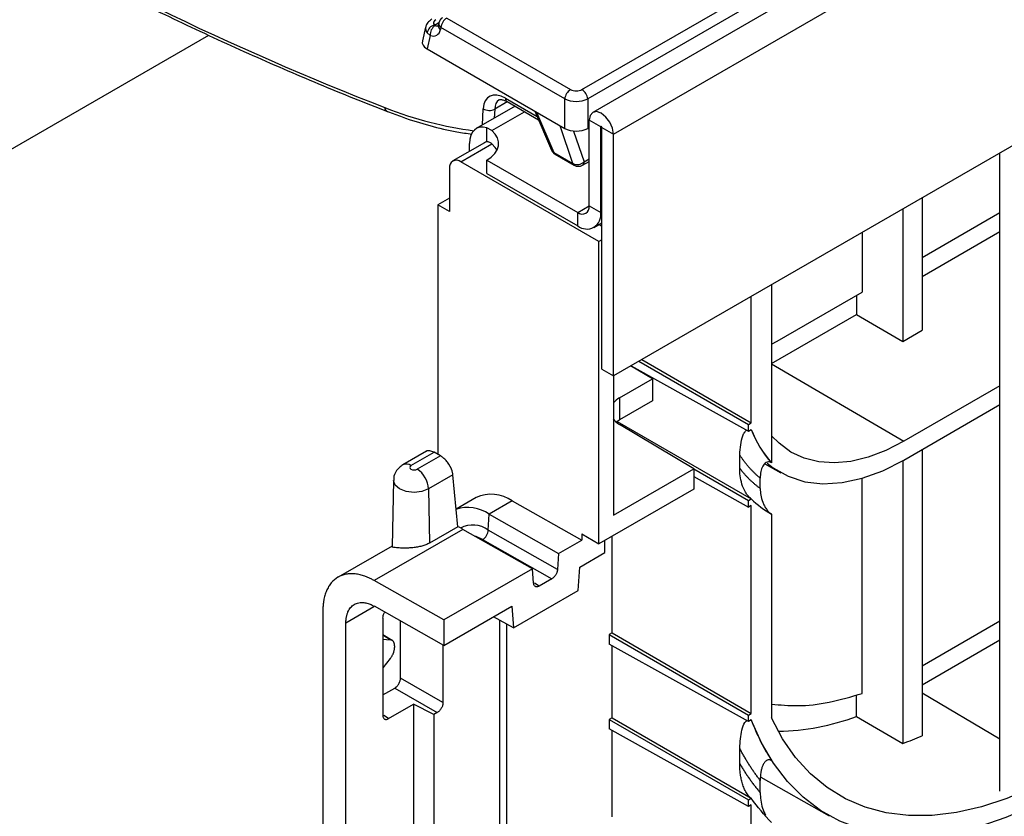
# Model space of a CAD drawing. Units: millimetres. Extents: x -201 to 664, y -32 to 370.
# Drawn here: x 256 to 280, y 92 to 111 of the extents above; entities that cross this region are included whole.
import ezdxf

# ---------------------------------------------------------------- set-up
doc = ezdxf.new("R2010")
doc.units = ezdxf.units.MM

msp = doc.modelspace()

# ---------------------------------------------------------------- linework, layer by layer
at = {"color": 7, "linetype": 'Continuous', "lineweight": 25}
for p, q in [((411.265104, 190.653637), (269.985169, 109.094467)), ((270.492137, 108.559281), (411.772072, 190.118451)), ((411.772072, 184.174034), (270.492137, 102.614864)), ((269.720151, 109.657306), (278.868291, 114.938415)), ((279.009174, 114.708009), (269.861034, 109.426901)), ((266.394879, 111.414284), (269.438385, 109.657306)), ((265.87699, 111.193371), (265.795288, 110.85163)), ((266.200361, 111.297481), (266.187404, 111.243284)), ((266.253996, 111.183879), (266.241039, 111.129682)), ((269.297502, 109.426901), (266.253996, 111.183879)), ((265.989117, 110.986485), (265.910222, 110.656484)), ((265.989117, 110.986485), (265.912965, 111.051987)), ((265.910222, 110.656484), (269.297502, 108.701049)), ((268.075097, 109.246487), (267.122321, 108.696461)), ((267.878914, 109.359741), (268.655574, 108.911385)), ((269.297502, 108.701049), (269.297502, 109.426901)), ((269.861034, 109.426901), (269.861034, 108.701049)), ((268.56474, 109.124063), (268.975046, 108.163378)), ((267.380867, 108.36812), (267.380867, 108.717752)), ((267.508002, 108.648607), (267.380867, 108.717752)), ((269.861034, 108.701049), (269.898167, 108.722485)), ((270.18101, 108.73889), (269.898167, 108.902172)), ((269.898167, 106.795497), (269.898167, 108.902172)), ((270.18101, 106.632215), (270.18101, 108.73889)), ((270.209294, 108.722562), (270.492137, 108.559281)), ((270.209294, 102.778145), (270.209294, 108.722562)), ((270.492137, 102.614864), (270.492137, 108.559281)), ((267.322305, 108.350041), (266.544487, 107.901017)), ((266.956603, 108.138926), (266.956603, 108.330185)), ((269.02608, 108.10936), (269.499034, 107.83633)), ((269.058981, 108.068723), (269.531934, 107.795693)), ((279.998884, 92.401721), (279.998884, 108.102992)), ((270.138584, 105.921834), (266.744471, 107.881213)), ((267.380867, 107.922087), (269.615325, 106.632162)), ((267.380867, 107.595471), (267.380867, 107.922087)), ((269.731918, 107.795693), (269.898167, 107.891666)), ((266.461628, 107.717879), (266.461628, 106.656376)), ((267.380867, 107.595471), (269.615325, 106.305546)), ((266.461628, 106.982939), (266.178786, 106.819657)), ((266.178786, 106.819657), (266.178786, 100.683045)), ((266.461628, 106.656376), (266.178786, 106.819657)), ((269.898167, 106.795497), (270.18101, 106.632215)), ((278.081629, 106.996184), (278.081629, 103.73593)), ((269.615325, 106.305546), (269.615325, 106.632162)), ((277.610466, 106.724188), (277.610466, 103.463933)), ((278.081629, 105.52572), (279.998884, 106.632528)), ((270.015292, 106.265939), (270.209294, 106.377934)), ((270.209294, 106.292093), (270.135594, 106.335388)), ((276.611878, 106.147715), (276.611878, 104.677251)), ((279.998884, 106.160392), (278.081629, 105.053584)), ((270.209294, 105.962654), (270.138584, 105.921834)), ((270.138584, 98.488462), (270.138584, 105.921834)), ((274.383693, 104.861411), (274.383693, 100.4788)), ((274.522646, 103.471163), (276.611878, 104.677251)), ((276.469222, 104.594898), (276.469222, 104.122761)), ((273.883781, 101.460807), (273.883781, 104.572818)), ((274.383693, 102.918811), (276.469222, 104.122761)), ((276.469222, 104.122761), (277.610466, 103.463933)), ((277.610466, 103.463933), (278.081629, 103.73593)), ((274.383693, 103.394303), (274.522646, 103.471163)), ((271.117702, 102.975994), (273.813071, 101.419987)), ((271.188412, 103.016815), (273.883781, 101.460807)), ((270.209294, 102.778145), (270.492137, 102.614864)), ((271.458637, 102.546154), (270.915877, 102.859483)), ((270.9263, 102.865501), (273.813071, 101.256678)), ((270.494605, 102.616288), (270.494605, 99.189614)), ((270.647156, 102.077695), (271.458637, 102.546154)), ((271.458637, 102.546154), (271.458637, 102.002073)), ((279.998884, 102.372136), (277.633916, 101.006868)), ((270.647156, 102.077695), (270.647156, 101.533614)), ((271.458637, 102.002073), (270.647156, 101.533614)), ((277.633916, 100.546872), (279.998884, 101.91214)), ((270.588708, 101.495993), (273.881291, 99.59522)), ((273.813071, 101.419987), (273.883781, 101.460807)), ((272.469568, 100.329736), (270.642241, 101.42178)), ((273.813071, 101.256678), (273.813071, 101.419987)), ((273.813071, 101.256678), (273.883781, 101.297499)), ((265.900998, 100.765311), (265.316299, 100.427771)), ((265.516282, 100.407968), (266.084249, 100.735848)), ((266.237953, 100.649997), (266.084249, 100.735848)), ((278.081629, 100.805332), (278.081629, 93.76344)), ((266.237953, 100.649997), (265.667492, 100.320677)), ((273.59847, 100.345798), (273.59847, 100.674054)), ((274.381246, 100.480157), (274.383693, 100.4788)), ((277.610466, 100.533409), (277.610466, 93.578275)), ((270.494605, 99.189614), (272.469568, 100.329736)), ((272.469568, 100.329736), (272.469568, 99.834111)), ((272.469568, 100.328552), (273.813071, 99.552962)), ((274.217825, 100.457101), (274.612151, 100.235047)), ((265.085066, 100.047017), (265.050231, 98.417594)), ((266.547755, 100.181412), (265.950291, 99.836504)), ((266.667582, 98.906785), (266.547755, 100.181412)), ((272.469568, 100.1384), (273.813071, 99.389654)), ((274.103318, 99.849129), (274.103318, 100.099837)), ((276.611878, 94.806427), (276.611878, 100.099146)), ((265.950291, 99.836504), (265.970255, 98.504227)), ((272.469568, 99.834111), (270.138584, 98.488462)), ((267.117337, 99.624573), (266.626728, 99.341351)), ((268.006156, 99.541815), (267.439166, 99.214498)), ((268.006156, 99.541815), (269.71432, 98.572927)), ((273.813071, 99.552962), (273.883781, 99.593782)), ((273.813071, 99.389654), (273.813071, 99.552962)), ((273.883781, 99.593782), (273.881324, 99.595238)), ((273.883781, 99.430474), (273.813071, 99.389654)), ((273.883781, 94.317147), (273.883781, 99.430474)), ((267.416512, 98.821448), (267.439166, 99.214498)), ((267.439166, 99.214498), (269.147329, 98.24561)), ((274.35197, 99.230634), (274.354423, 99.229183)), ((274.381246, 99.213596), (274.35197, 99.230634)), ((274.381246, 99.213596), (274.383693, 99.212148)), ((274.383693, 99.212148), (274.383693, 94.209533)), ((266.794294, 98.842222), (264.612044, 97.582435)), ((266.667582, 98.906785), (265.970255, 98.504227)), ((268.502458, 97.873334), (266.794294, 98.842222)), ((269.11903, 97.855763), (267.416512, 98.821448)), ((267.277882, 98.589765), (268.978147, 97.625357)), ((269.147329, 98.24561), (269.71432, 98.572927)), ((269.71432, 98.729109), (270.138584, 98.488462)), ((269.71432, 98.729109), (269.71432, 98.572927)), ((270.280005, 98.270485), (270.280005, 98.570103)), ((270.460049, 96.293631), (270.460049, 98.67404)), ((265.050527, 98.431429), (263.723047, 97.665091)), ((269.147329, 98.24561), (269.11903, 97.855763)), ((269.66502, 97.915462), (270.280005, 98.270485)), ((268.502458, 97.873334), (266.320207, 96.613547)), ((268.530756, 97.516159), (268.502458, 97.873334)), ((269.623019, 97.335968), (269.66502, 97.915462)), ((266.320207, 96.613547), (264.612044, 97.582435)), ((268.978147, 97.625357), (268.671639, 97.448414)), ((268.037853, 96.420871), (269.623019, 97.335968)), ((263.350359, 96.841073), (263.350359, 79.302603)), ((266.320207, 95.984543), (264.61698, 96.95063)), ((266.320207, 95.984543), (267.995853, 96.951872)), ((267.995853, 96.951872), (268.037853, 96.420871)), ((264.825409, 96.659789), (264.825409, 94.268967)), ((266.320207, 96.613547), (266.320207, 95.984543)), ((268.037853, 96.420871), (267.548828, 96.69381)), ((267.692188, 96.613797), (267.692188, 80.635407)), ((263.916044, 78.97604), (263.916044, 96.538762)), ((265.259547, 95.184118), (265.259547, 96.58616)), ((267.875842, 81.261983), (267.875842, 96.511294)), ((278.081629, 95.482268), (279.998884, 96.589076)), ((265.053631, 96.111478), (264.825409, 96.250612)), ((264.825409, 96.142822), (265.007139, 96.126572)), ((270.460049, 96.293631), (270.389338, 96.252811)), ((270.389338, 96.252811), (270.389338, 96.021094)), ((270.389338, 96.252811), (273.813071, 94.276326)), ((270.460049, 96.293631), (273.883781, 94.317147)), ((279.998884, 96.11694), (278.081629, 95.010132)), ((265.113189, 95.975682), (265.113189, 95.938464)), ((266.302945, 95.994334), (266.302945, 94.581774)), ((273.813071, 94.113018), (270.389338, 96.021094)), ((270.460049, 94.205365), (270.460049, 95.981687)), ((265.007139, 95.665132), (264.825409, 95.439061)), ((266.302945, 94.581774), (265.259547, 95.184118)), ((264.825409, 94.770212), (265.118147, 94.939207)), ((265.118147, 94.939207), (266.161545, 94.336862)), ((276.469222, 94.239509), (276.469222, 94.768852)), ((264.966809, 94.187312), (265.579941, 94.541266)), ((265.579941, 94.541266), (265.579941, 79.942288)), ((266.079984, 94.289778), (265.579941, 94.541266)), ((266.161545, 94.336862), (266.079984, 94.289778)), ((266.079984, 94.289778), (266.079984, 79.704702)), ((270.460049, 94.205365), (270.389338, 94.164545)), ((270.460049, 94.205365), (273.881291, 92.230318)), ((273.813071, 94.276326), (273.883781, 94.317147)), ((273.813071, 94.113018), (273.813071, 94.276326)), ((276.469222, 94.239509), (277.610466, 93.578275)), ((270.389338, 94.164545), (270.389338, 93.932828)), ((270.389338, 94.164545), (273.813071, 92.18806)), ((273.883781, 94.153839), (273.813071, 94.113018)), ((273.813071, 92.024752), (270.389338, 93.932828)), ((270.460049, 91.769861), (270.460049, 93.893421)), ((273.59847, 93.082573), (273.59847, 93.45999)), ((274.116236, 92.748156), (275.798884, 91.800616)), ((274.103318, 92.366214), (274.103318, 92.668354)), ((273.813071, 92.18806), (273.883781, 92.228881)), ((273.813071, 92.024752), (273.813071, 92.18806)), ((273.883781, 92.065573), (273.813071, 92.024752)), ((273.883771, 92.228874), (273.881302, 92.230325)), ((273.883781, 89.793376), (273.883781, 92.065573))]:
    msp.add_line(p, q, dxfattribs=at)
at = {"color": 8, "linetype": 'Continuous', "lineweight": 25}
for p, q in [((266.090464, 111.243534), (266.2034, 111.30873)), ((237.894514, 97.916708), (260.543181, 110.991505)), ((267.837571, 109.44566), (268.620399, 108.993743)), ((267.885034, 109.356208), (267.574289, 109.176818)), ((267.272583, 108.783205), (267.29207, 109.185091)), ((267.508002, 108.648607), (268.309385, 109.111235)), ((267.574289, 109.176818), (267.563342, 108.951056)), ((268.601854, 109.102637), (269.02608, 108.10936)), ((269.499034, 107.83633), (269.181599, 108.767958)), ((270.18101, 108.73889), (270.195155, 108.747056)), ((269.514974, 108.636549), (269.773154, 107.878826)), ((266.744471, 107.881213), (267.508002, 108.32199)), ((269.773154, 107.878826), (269.898167, 107.950995)), ((269.615325, 106.632162), (269.898167, 106.795444)), ((270.18101, 106.632215), (270.209294, 106.648543)), ((274.383693, 102.915936), (277.633916, 101.006868)), ((267.2588, 98.578749), (267.277882, 98.589765)), ((268.671639, 97.448414), (268.554858, 97.514654)), ((264.601087, 96.934229), (263.916044, 96.538762)), ((264.623294, 96.947049), (264.616244, 96.942979)), ((265.007139, 96.126572), (264.825409, 96.237363)), ((278.081629, 94.818115), (279.998884, 93.691986)), ((264.966809, 94.187312), (264.847088, 94.261337))]:
    msp.add_line(p, q, dxfattribs=at)
at = {"color": 7, "linetype": 'Continuous', "lineweight": 25, "flags": 128}
for points in [[(267.878914, 109.359741), (267.880666, 109.358764), (267.881507, 109.35832)], [(270.492137, 108.559281), (270.46953, 108.703571), (270.405152, 108.851996), (270.308803, 108.981959), (270.195152, 109.073674), (270.081501, 109.113178), (269.985152, 109.094457), (269.920774, 109.020362), (269.898167, 108.902172)], [(267.380867, 108.717752), (267.292945, 108.733157), (267.211235, 108.728802), (267.13795, 108.704804), (267.075075, 108.661814), (267.024313, 108.600997), (266.98704, 108.523998), (266.964264, 108.432905), (266.956603, 108.330185)], [(270.209294, 108.722562), (270.208218, 108.729433), (270.205152, 108.736501), (270.200564, 108.74269), (270.195152, 108.747057), (270.18974, 108.748938), (270.185152, 108.748047), (270.182087, 108.744519), (270.18101, 108.73889)], [(267.380867, 107.922087), (267.490985, 107.997589), (267.577214, 108.082815), (267.637034, 108.175276), (267.668697, 108.272268), (267.671276, 108.370957), (267.644698, 108.468456), (267.589737, 108.561917), (267.508002, 108.648607)], [(267.380867, 108.36812), (267.350105, 108.362143), (267.322305, 108.350041)], [(267.632913, 108.166983), (267.589737, 108.2353), (267.508002, 108.32199)], [(277.633916, 101.006868), (277.193563, 100.781443), (276.758837, 100.616467), (276.335291, 100.514048), (275.928337, 100.475495), (275.543174, 100.5013), (275.184722, 100.591133), (274.857563, 100.743847), (274.565874, 100.957491), (274.383693, 101.143164)], [(274.277251, 100.470863), (274.423758, 100.355251), (274.790672, 100.145766), (275.198748, 100.013981), (275.642078, 99.961802), (276.114245, 99.989987), (276.608412, 100.098127), (277.117425, 100.284655), (277.633916, 100.546872)], [(281.452292, 92.838305), (280.809326, 92.498376), (280.170907, 92.223348), (279.54155, 92.015165), (278.925707, 91.8753), (278.327734, 91.804742), (277.751859, 91.803989), (277.202156, 91.873049), (276.682512, 92.011431), (276.196602, 92.218157), (275.747863, 92.491766), (275.339469, 92.830321), (274.974309, 93.231429), (274.654963, 93.692253), (274.383693, 94.209533)], [(281.452292, 92.384009), (280.796128, 92.036163), (280.144335, 91.752534), (279.501257, 91.535011), (278.871177, 91.385043), (278.258294, 91.30363), (277.66669, 91.291314), (277.100308, 91.348177), (276.562921, 91.47384), (276.058109, 91.667466), (275.589235, 91.927765), (275.159424, 92.253004), (274.771538, 92.641013), (274.428163, 93.08921), (274.131585, 93.594608), (273.883781, 94.153839)]]:
    msp.add_lwpolyline(points, dxfattribs=at)
at = {"color": 8, "linetype": 'Continuous', "lineweight": 25, "flags": 128}
for points in [[(265.950291, 99.836504), (265.785854, 99.773075), (265.591887, 99.750802), (265.39792, 99.773075), (265.233483, 99.836504), (265.123609, 99.931431), (265.085027, 100.043406), (265.085051, 100.046229)], [(267.277882, 98.589765), (267.118795, 98.662886), (267.098938, 98.669424)]]:
    msp.add_lwpolyline(points, dxfattribs=at)
at = {"color": 7, "linetype": 'Continuous', "lineweight": 25}
for centre, radius, start, end in [((266.394879, 111.250976), 0.2, 119.9973117, 166.5543067), ((266.563223, 111.153074), 0.310758, 122.8008629, 174.3110006), ((266.159398, 111.001641), 0.251523, 105.9063441, 168.4534127), ((266.262113, 111.003124), 0.273502, 124.6438391, 183.4878687), ((269.606729, 109.396096), 0.310758, 122.8008629, 174.3110006), ((269.551807, 109.396096), 0.310758, 5.6889994, 57.1991371), ((267.440246, 109.422027), 0.279454, 237.9787711, 298.6630592), ((269.158973, 108.241932), 0.2, 203.1271991, 240.0026883), ((266.634058, 107.74585), 0.174684, 50.7967148, 189.214037), ((269.606757, 108.046812), 0.236446, 242.8968153, 314.7277172), ((269.631926, 107.968902), 0.2, 240.0026883, 299.9973117), ((269.725738, 106.767526), 0.174684, 230.7967148, 9.214037), ((269.836151, 106.576273), 0.349367, 230.7967148, 9.214037), ((276.322027, 102.227278), 2.611333, 200.825476, 221.9940306), ((276.324534, 102.225886), 2.611355, 200.8252794, 221.9925884), ((265.334978, 99.801783), 0.616292, 3.2296536, 57.3477381), ((267.489476, 98.807017), 0.898269, 54.8866673, 114.4743263), ((275.582366, 101.300559), 2.407962, 225.1378391, 240.1457148), ((266.911527, 98.448316), 0.930288, 55.4463944, 108.2094491), ((266.028084, 97.495084), 1.549793, 60.3701089, 65.6295627), ((267.111689, 98.846526), 0.305853, 302.913761, 355.2968885), ((274.441276, 99.708906), 5.833255, 271.0602051, 290.3438029), ((278.865112, 96.030047), 5.324786, 200.615358, 212.6401709), ((274.960482, 101.013355), 7.893214, 289.6169034, 293.2922682)]:
    msp.add_arc(centre, radius, start, end, dxfattribs=at)
at = {"color": 8, "linetype": 'Continuous', "lineweight": 25}
for centre, radius, start, end in [((266.301914, 111.227885), 0.115541, 172.3412909, 238.205686), ((266.314871, 111.282083), 0.115541, 172.3412909, 238.205686), ((267.934887, 109.439581), 0.097506, 176.4255262, 234.9670619), ((264.9905, 109.225174), 0.120969, 184.8637392, 244.6843593), ((269.076886, 108.208477), 0.11138, 203.8861346, 242.8610879), ((269.099131, 108.134865), 0.077375, 199.246188, 238.7416699), ((269.572084, 107.861835), 0.077375, 199.246188, 238.7416699), ((269.677246, 107.874604), 0.096, 304.7150373, 2.5207829), ((265.399547, 100.248686), 0.197479, 53.7629286, 114.9642182), ((267.033731, 98.315246), 0.634636, 52.9041117, 118.1703711)]:
    msp.add_arc(centre, radius, start, end, dxfattribs=at)
at = {"color": 7, "linetype": 'Continuous', "lineweight": 25}
for centre, major_axis, ratio, start_param, end_param in [((251.23528, 191.905136), (-50.56575, 81.962984), 0.556893957, 2.173385196, 2.506608199), ((266.27311, 111.293299), (0.203447, -0.001965), 0.568542995, 2.374915848, 3.603266479), ((265.96679, 111.34968), (-0.170943, 0.362561), 0.62526097, 2.574214786, 3.804491566), ((266.198492, 110.81788), (0.406894, -0.003931), 0.568542995, 3.012187354, 3.930577161), ((267.857325, 108.803831), (-0.420167, 0.681056), 0.556893957, 5.481589351, 6.965119215), ((269.579268, 109.739881), (0.2, 0), 0.581689643, 3.930788915, 5.493989046), ((269.579268, 109.576573), (0.4, 0), 0.527172295, 3.930788915, 5.493989046), ((269.579268, 108.866199), (0.4, 0), 0.581689643, 3.930788915, 5.493989046), ((271.212841, 101.745431), (0.799992, -0.006099), 0.582304075, 2.360633914, 2.689972237), ((271.212841, 101.745431), (0.799992, -0.006099), 0.582304075, 3.573525693, 3.922703595), ((271.212841, 101.212752), (0.799993, 0.005994), 0.572227378, 2.351907358, 2.513914684)]:
    msp.add_ellipse(centre, major_axis=major_axis, ratio=ratio, start_param=start_param, end_param=end_param, dxfattribs=at)
at = {"color": 8, "linetype": 'Continuous', "lineweight": 25}
for centre, major_axis, ratio, start_param, end_param in [((266.27311, 111.129991), (0.399096, -0.046609), 0.597145393, 3.06875233, 3.661750261), ((266.107673, 111.416777), (-0.067563, 0.19021), 0.665993706, 2.644389966, 3.260845572), ((262.734982, 122.162949), (-7.917828, 12.834158), 0.556893957, 2.506608199, 2.722422847), ((267.99866, 108.891122), (-0.319938, 0.507949), 0.549932424, 6.273108671, 6.960198343)]:
    msp.add_ellipse(centre, major_axis=major_axis, ratio=ratio, start_param=start_param, end_param=end_param, dxfattribs=at)
at = {"color": 7, "linetype": 'Continuous', "lineweight": 25}
for points, knots in [([(242.309413, 122.178703), (242.613453, 121.947935), (243.495155, 121.278718), (244.95875, 120.206208), (246.700682, 118.977276), (248.445818, 117.796727), (250.192902, 116.664564), (251.940824, 115.581739), (253.688439, 114.548909), (255.434607, 113.566774), (257.178195, 112.63596), (258.918054, 111.757149), (260.653089, 110.930681), (262.382017, 110.157999), (263.809989, 109.559603), (264.660226, 109.225333), (264.938834, 109.115799)], [0, 0, 0, 0, 0.0404407, 0.117276031, 0.194113667, 0.270952236, 0.347791808, 0.424632437, 0.501474153, 0.578316962, 0.655160841, 0.732005733, 0.808851541, 0.885698122, 0.962545284, 1, 1, 1, 1]), ([(266.027367, 111.38486), (266.000087, 111.365851), (265.943354, 111.326317), (265.891458, 111.2559), (265.883787, 111.206247), (265.881656, 111.192451)], [0, 0, 0, 0, 0.40077182, 0.833501216, 1, 1, 1, 1]), ([(266.090464, 111.243534), (266.092058, 111.240107), (266.095087, 111.233593), (266.102922, 111.22989), (266.106634, 111.228135)], [0, 0, 0, 0, 0.526237938, 1, 1, 1, 1]), ([(266.187404, 111.243284), (266.185067, 111.236613), (266.181326, 111.225934), (266.182366, 111.227645), (266.182757, 111.228287)], [0, 0, 0, 0, 0.624712384, 1, 1, 1, 1]), ([(267.683859, 109.401341), (267.684527, 109.402022), (267.692901, 109.410558), (267.713737, 109.413456), (267.789008, 109.405832), (267.85194, 109.373569), (267.878914, 109.359741)], [0, 0, 0, 0, 0.033016215, 0.414077575, 0.748862508, 1, 1, 1, 1]), ([(264.938834, 109.115799), (265.059349, 109.070343), (265.408623, 108.938605), (265.979205, 108.764664), (266.551422, 108.625689), (266.890867, 108.578537), (267.013911, 108.561445)], [0, 0, 0, 0, 0.170204487, 0.493279993, 0.816321281, 1, 1, 1, 1]), ([(267.508002, 108.32199), (267.496431, 108.330959), (267.460176, 108.35906), (267.415031, 108.370311), (267.384576, 108.368358), (267.380867, 108.36812)], [0, 0, 0, 0, 0.291612932, 0.913728494, 1, 1, 1, 1]), ([(273.901677, 89.640399), (273.901677, 88.535306), (273.995929, 87.484651), (274.369327, 85.53249), (274.648463, 84.631033), (275.380909, 83.01192), (275.834201, 82.294303), (276.897548, 81.070457), (277.507577, 80.564258), (278.860961, 79.782713), (279.604282, 79.507385), (281.195694, 79.198173), (282.043743, 79.164297), (283.812025, 79.339302), (284.732212, 79.548179), (286.60941, 80.200676), (287.566373, 80.64428), (289.480347, 81.749194), (290.43731, 82.410476), (292.314508, 83.925345), (293.234695, 84.778894), (295.002977, 86.645503), (295.851026, 87.658517), (297.442438, 89.805132), (298.185759, 90.938681), (299.539143, 93.282811), (300.149172, 94.493334), (301.212519, 96.944894), (301.665811, 98.18587), (302.398257, 100.650648), (302.677393, 101.874389), (303.050791, 104.257665), (303.145043, 105.417142), (303.145043, 106.522235)], [0, 0, 0, 0, 0.0625, 0.0625, 0.125, 0.125, 0.1875, 0.1875, 0.25, 0.25, 0.3125, 0.3125, 0.375, 0.375, 0.4375, 0.4375, 0.5, 0.5, 0.5625, 0.5625, 0.625, 0.625, 0.6875, 0.6875, 0.75, 0.75, 0.8125, 0.8125, 0.875, 0.875, 0.9375, 0.9375, 1, 1, 1, 1]), ([(273.59847, 100.674054), (273.612385, 100.841086), (273.629491, 101.046421), (273.712461, 101.229839), (273.751441, 101.265305), (273.768972, 101.281255)], [0, 0, 0, 0, 0.705849122, 0.867708324, 1, 1, 1, 1]), ([(266.084249, 100.735848), (266.048258, 100.750934), (265.975754, 100.781325), (265.906899, 100.779057), (265.887545, 100.757139), (265.887182, 100.756727)], [0, 0, 0, 0, 0.491669989, 0.990455776, 1, 1, 1, 1]), ([(266.547755, 100.181412), (266.546877, 100.18926), (266.545156, 100.204655), (266.540792, 100.228212), (266.535392, 100.251294), (266.529004, 100.273806), (266.521835, 100.29559), (266.51404, 100.316533), (266.505779, 100.336545), (266.497197, 100.355555), (266.48843, 100.373512), (266.479603, 100.390381), (266.47083, 100.406142), (266.462214, 100.42079), (266.453847, 100.434325), (266.438438, 100.458189), (266.414623, 100.49164), (266.380773, 100.532517), (266.345522, 100.569226), (266.309579, 100.601224), (266.273567, 100.628688), (266.249739, 100.642945), (266.237953, 100.649997)], [0, 0, 0, 0, 0.047674119, 0.093512409, 0.137514804, 0.179681247, 0.220011688, 0.258506088, 0.295164415, 0.329986649, 0.362972782, 0.394122822, 0.423436794, 0.450914744, 0.476556742, 0.500362896, 0.587976856, 0.67384645, 0.757977332, 0.840375528, 0.921047464, 1, 1, 1, 1]), ([(274.103318, 100.099837), (274.085893, 100.114344), (274.051069, 100.143337), (274.00032, 100.188992), (273.950717, 100.236185), (273.902364, 100.285075), (273.855232, 100.33562), (273.809329, 100.38783), (273.764656, 100.441705), (273.721203, 100.497236), (273.679003, 100.554459), (273.637938, 100.613235), (273.611632, 100.653771), (273.59847, 100.674054)], [0, 0, 0, 0, 0.091129316, 0.182126616, 0.273021105, 0.363842086, 0.454618934, 0.545381066, 0.636157914, 0.726978895, 0.817873384, 0.908870684, 1, 1, 1, 1]), ([(274.381246, 100.480157), (274.368748, 100.487093), (274.35655, 100.492165), (274.332688, 100.498982), (274.320919, 100.500708), (274.287643, 100.501299), (274.267535, 100.495765), (274.231787, 100.477161), (274.216201, 100.464248), (274.188266, 100.433316), (274.176053, 100.415327), (274.144309, 100.356884), (274.129023, 100.311192), (274.108478, 100.211134), (274.103318, 100.15737), (274.103318, 100.099837)], [0, 0, 0, 0, 0.0625, 0.0625, 0.125, 0.125, 0.25, 0.25, 0.375, 0.375, 0.5, 0.5, 0.75, 0.75, 1, 1, 1, 1]), ([(265.317573, 100.425657), (265.287037, 100.406638), (265.217093, 100.363075), (265.136776, 100.255951), (265.086756, 100.142526), (265.09104, 100.069119), (265.092368, 100.046374)], [0, 0, 0, 0, 0.231048259, 0.529214408, 0.854128125, 1, 1, 1, 1]), ([(265.516282, 100.407968), (265.474555, 100.383879), (265.474555, 100.344765), (265.55801, 100.296588), (265.625764, 100.296588), (265.667492, 100.320677)], [0, 0, 0, 0, 0.5, 0.5, 1, 1, 1, 1]), ([(273.881292, 99.59527), (273.867715, 99.603385), (273.854512, 99.613135), (273.828766, 99.635527), (273.816092, 99.648331), (273.780044, 99.68962), (273.758543, 99.720954), (273.702147, 99.818408), (273.674754, 99.888098), (273.633956, 100.023536), (273.620174, 100.090986), (273.60245, 100.221432), (273.59847, 100.284495), (273.59847, 100.345798)], [0, 0, 0, 0, 0.0625, 0.0625, 0.125, 0.125, 0.25, 0.25, 0.5, 0.5, 0.75, 0.75, 1, 1, 1, 1]), ([(273.59847, 100.345798), (273.613361, 100.32648), (273.643124, 100.287871), (273.689381, 100.232122), (273.736776, 100.178015), (273.785428, 100.125704), (273.835303, 100.075145), (273.886414, 100.026354), (273.938749, 99.979315), (273.992337, 99.934074), (274.047075, 99.890465), (274.084562, 99.862913), (274.103318, 99.849129)], [0, 0, 0, 0, 0.100194498, 0.200259418, 0.300227046, 0.40012976, 0.5, 0.59987024, 0.699772954, 0.799740582, 0.899805502, 1, 1, 1, 1]), ([(274.103318, 99.849129), (274.103318, 99.796258), (274.108057, 99.741542), (274.128217, 99.627951), (274.143943, 99.568293), (274.177304, 99.480177), (274.190236, 99.450581), (274.219636, 99.393103), (274.235965, 99.365384), (274.272745, 99.312527), (274.292809, 99.288036), (274.335615, 99.245296), (274.35832, 99.227161), (274.381246, 99.213596)], [0, 0, 0, 0, 0.25, 0.25, 0.5, 0.5, 0.625, 0.625, 0.75, 0.75, 0.875, 0.875, 1, 1, 1, 1]), ([(265.970255, 98.504227), (265.942069, 98.489579), (265.885726, 98.460299), (265.783579, 98.427841), (265.674643, 98.404035), (265.562529, 98.389604), (265.452617, 98.382198), (265.317121, 98.380212), (265.174522, 98.385966), (265.079648, 98.40008), (265.037787, 98.405783), (265.05048, 98.417428), (265.050608, 98.417546)], [0, 0, 0, 0, 0.083662905, 0.167235987, 0.250751409, 0.334327823, 0.417135348, 0.500921575, 0.666409993, 0.832096513, 0.998300354, 1, 1, 1, 1]), ([(273.883781, 81.46466), (273.883781, 80.358214), (273.978149, 79.306273), (274.352004, 77.351724), (274.631482, 76.449164), (275.364824, 74.828068), (275.818671, 74.109573), (276.883319, 72.88423), (277.494095, 72.377411), (278.849135, 71.594909), (279.593366, 71.319244), (281.186725, 71.009654), (282.035813, 70.975736), (283.806259, 71.150956), (284.727572, 71.360089), (286.607067, 72.013384), (287.565202, 72.457531), (289.481518, 73.563797), (290.439653, 74.225889), (292.319148, 75.742612), (293.240462, 76.597205), (295.010907, 78.466099), (295.859995, 79.480352), (297.453354, 81.629595), (298.197585, 82.764532), (299.552626, 85.11153), (300.163401, 86.323534), (301.228049, 88.778095), (301.681896, 90.02059), (302.415238, 92.488385), (302.694716, 93.713623), (303.068571, 96.099816), (303.162939, 97.260712), (303.162939, 98.367158)], [0, 0, 0, 0, 0.0625, 0.0625, 0.125, 0.125, 0.1875, 0.1875, 0.25, 0.25, 0.3125, 0.3125, 0.375, 0.375, 0.4375, 0.4375, 0.5, 0.5, 0.5625, 0.5625, 0.625, 0.625, 0.6875, 0.6875, 0.75, 0.75, 0.8125, 0.8125, 0.875, 0.875, 0.9375, 0.9375, 1, 1, 1, 1]), ([(301.301712, 98.419702), (301.015819, 97.562525), (300.687688, 96.704236), (299.953427, 95.002376), (299.547302, 94.158817), (298.665081, 92.503093), (298.188991, 91.690939), (297.176251, 90.114081), (296.639607, 89.349388), (295.516366, 87.882569), (294.929777, 87.180453), (293.718242, 85.852669), (293.093304, 85.22701), (291.817423, 84.06451), (291.16649, 83.527676), (289.851486, 82.553439), (289.187425, 82.116043), (287.859295, 81.349329), (287.195234, 81.020017), (285.88023, 80.475983), (285.229297, 80.261265), (283.953416, 79.950666), (283.328478, 79.854786), (282.116943, 79.783761), (281.530354, 79.808616), (280.407113, 79.978569), (279.870469, 80.123666), (278.857729, 80.531238), (278.381639, 80.79371), (277.499418, 81.430844), (277.093293, 81.805501), (276.359032, 82.659602), (276.030901, 83.139039), (275.745008, 83.66613)], [0, 0, 0, 0, 0.0625, 0.0625, 0.125, 0.125, 0.1875, 0.1875, 0.25, 0.25, 0.3125, 0.3125, 0.375, 0.375, 0.4375, 0.4375, 0.5, 0.5, 0.5625, 0.5625, 0.625, 0.625, 0.6875, 0.6875, 0.75, 0.75, 0.8125, 0.8125, 0.875, 0.875, 0.9375, 0.9375, 1, 1, 1, 1]), ([(302.663027, 98.078565), (302.663027, 97.009902), (302.571882, 95.888649), (302.210793, 93.583939), (301.940859, 92.40054), (301.232559, 90.017016), (300.79421, 88.816949), (299.765917, 86.446207), (299.175999, 85.27559), (297.86723, 83.008736), (297.148413, 81.912556), (295.609464, 79.836705), (294.789371, 78.857086), (293.079382, 77.052011), (292.189529, 76.226601), (290.374215, 74.761671), (289.448799, 74.122188), (287.597921, 73.053698), (286.672505, 72.624719), (284.857191, 71.993732), (283.967338, 71.79174), (282.257349, 71.622504), (281.437256, 71.655264), (279.898307, 71.954282), (279.17949, 72.220533), (277.870721, 72.976315), (277.280803, 73.465826), (276.25251, 74.649327), (275.814161, 75.343287), (275.105861, 76.909025), (274.835927, 77.780765), (274.474838, 79.668571), (274.383693, 80.68459), (274.383693, 81.753253)], [0, 0, 0, 0, 0.0625, 0.0625, 0.125, 0.125, 0.1875, 0.1875, 0.25, 0.25, 0.3125, 0.3125, 0.375, 0.375, 0.4375, 0.4375, 0.5, 0.5, 0.5625, 0.5625, 0.625, 0.625, 0.6875, 0.6875, 0.75, 0.75, 0.8125, 0.8125, 0.875, 0.875, 0.9375, 0.9375, 1, 1, 1, 1]), ([(269.11903, 97.855763), (269.118529, 97.850446), (269.117529, 97.839844), (269.114502, 97.823345), (269.110361, 97.806538), (269.103302, 97.783926), (269.091867, 97.755653), (269.074189, 97.722991), (269.053271, 97.692496), (269.029712, 97.66545), (269.004395, 97.642105), (268.986909, 97.630948), (268.978147, 97.625357)], [0, 0, 0, 0, 0.06269233, 0.125021873, 0.187534664, 0.250771993, 0.375794432, 0.500221757, 0.624961264, 0.750061425, 0.87476484, 1, 1, 1, 1]), ([(264.612044, 97.582435), (264.599145, 97.58962), (264.573371, 97.603977), (264.534785, 97.623759), (264.49632, 97.64222), (264.457976, 97.659236), (264.419752, 97.67484), (264.35411, 97.699278), (264.261918, 97.726589), (264.144291, 97.747079), (264.029645, 97.751959), (263.881388, 97.736171), (263.712847, 97.673864), (263.576126, 97.556804), (263.48963, 97.43466), (263.437551, 97.331835), (263.397515, 97.218678), (263.372916, 97.111727), (263.358999, 97.014242), (263.35171, 96.929554), (263.35081, 96.870591), (263.350359, 96.841073)], [0, 0, 0, 0, 0.01947862, 0.038919293, 0.058339901, 0.077758386, 0.097192691, 0.116660718, 0.178415346, 0.240207425, 0.304505884, 0.368841928, 0.500006613, 0.631171298, 0.695469759, 0.759805807, 0.821560431, 0.883352509, 0.922233639, 0.961068244, 1, 1, 1, 1]), ([(268.671639, 97.448414), (268.667259, 97.446024), (268.658523, 97.441257), (268.645534, 97.435956), (268.632737, 97.432075), (268.61613, 97.428993), (268.596437, 97.42889), (268.575523, 97.435196), (268.55781, 97.447428), (268.544158, 97.465477), (268.53442, 97.488218), (268.531979, 97.506832), (268.530756, 97.516159)], [0, 0, 0, 0, 0.0626923296, 0.1250218727, 0.1875346643, 0.2507719927, 0.3757944316, 0.5002217566, 0.6249612637, 0.7500614247, 0.8747648404, 1, 1, 1, 1]), ([(263.916044, 96.538762), (263.916193, 96.55154), (263.91649, 96.577009), (263.918882, 96.613907), (263.922703, 96.649641), (263.928091, 96.684131), (263.935009, 96.717398), (263.943466, 96.749437), (263.953462, 96.780246), (263.969268, 96.820829), (263.993403, 96.868522), (264.029355, 96.919262), (264.07166, 96.962299), (264.120082, 96.99681), (264.173766, 97.022301), (264.231791, 97.038229), (264.293408, 97.044819), (264.352589, 97.042277), (264.408176, 97.033408), (264.459237, 97.020411), (264.511103, 97.002308), (264.563767, 96.97951), (264.59919, 96.960285), (264.61698, 96.95063)], [0, 0, 0, 0, 0.030259634, 0.060318027, 0.090240767, 0.120094333, 0.149945667, 0.179861728, 0.209909041, 0.240153263, 0.304409579, 0.368733521, 0.434340417, 0.500016361, 0.565623259, 0.631299205, 0.695555526, 0.759879474, 0.808144046, 0.856015356, 0.90376587, 0.951670115, 1, 1, 1, 1]), ([(264.825409, 96.659789), (264.827268, 96.68145), (264.830139, 96.714909), (264.848054, 96.762908), (264.860798, 96.790325), (264.869918, 96.80391), (264.871499, 96.806265)], [0, 0, 0, 0, 0.4541382007, 0.7015314174, 0.9482654155, 1, 1, 1, 1]), ([(263.350359, 79.302603), (263.350217, 79.246058), (263.349933, 79.132987), (263.347646, 78.964497), (263.343995, 78.796873), (263.338847, 78.630192), (263.332238, 78.464434), (263.324158, 78.299602), (263.314609, 78.135697), (263.303592, 77.972719), (263.275922, 77.613591), (263.218864, 77.066904), (263.108948, 76.342689), (262.965625, 75.636886), (262.786522, 74.946382), (262.572555, 74.280304), (262.236708, 73.419691), (261.725931, 72.418392), (260.971535, 71.36067), (260.079581, 70.464334), (259.061108, 69.747755), (257.931408, 69.22382), (256.709312, 68.89933), (255.416152, 68.774691), (254.074573, 68.84414), (252.707318, 69.096423), (251.336109, 69.515809), (249.980727, 70.083312), (248.642538, 70.786268), (247.304348, 71.628353), (245.948966, 72.625741), (244.577757, 73.789519), (243.210502, 75.115835), (241.868923, 76.59534), (240.575763, 78.21303), (239.353667, 79.948522), (238.223967, 81.776781), (237.205494, 83.669264), (236.31354, 85.595428), (235.559144, 87.524156), (235.048377, 89.115156), (234.712527, 90.36353), (234.498566, 91.276617), (234.319455, 92.173941), (234.176136, 93.04519), (234.066215, 93.896344), (234.004724, 94.556462), (233.97201, 95.040844), (233.95533, 95.355474), (233.943501, 95.66757), (233.936092, 95.977384), (233.935175, 96.181704), (233.934717, 96.283892)], [0, 0, 0, 0, 0.003184941, 0.006368726, 0.009551675, 0.012734104, 0.015916333, 0.019098679, 0.022281462, 0.025464999, 0.028649608, 0.043454882, 0.058261752, 0.073507141, 0.088754113, 0.104386743, 0.120020938, 0.151926188, 0.18433521, 0.217089002, 0.250017939, 0.282946876, 0.315700667, 0.34810969, 0.380014939, 0.411272331, 0.441755942, 0.471360073, 0.500000133, 0.528640192, 0.558244323, 0.588727934, 0.619985326, 0.651890575, 0.684299598, 0.717053389, 0.749982326, 0.782911264, 0.815665055, 0.848074077, 0.879979327, 0.895611957, 0.911246153, 0.926491541, 0.941738513, 0.956543787, 0.971350657, 0.977081611, 0.982810166, 0.988538178, 0.994267504, 1, 1, 1, 1]), ([(265.113189, 95.975682), (265.113036, 95.982816), (265.112733, 95.996974), (265.110273, 96.016785), (265.106335, 96.035251), (265.100781, 96.052288), (265.093646, 96.067913), (265.083546, 96.084412), (265.069591, 96.100515), (265.051031, 96.113937), (265.030278, 96.12316), (265.014862, 96.125433), (265.007139, 96.126572)], [0, 0, 0, 0, 0.0844799942, 0.1676550021, 0.2501608824, 0.3326489688, 0.4157710136, 0.5001640822, 0.6271253138, 0.7544286265, 0.8769678484, 1, 1, 1, 1]), ([(265.007139, 95.665132), (265.012479, 95.671978), (265.023076, 95.685565), (265.037769, 95.707122), (265.051353, 95.729273), (265.063758, 95.752109), (265.074997, 95.775605), (265.086694, 95.803623), (265.097834, 95.83609), (265.106656, 95.871811), (265.112181, 95.906357), (265.112852, 95.927747), (265.113189, 95.938464)], [0, 0, 0, 0, 0.0844799941, 0.1676550021, 0.2501608824, 0.3326489688, 0.4157710136, 0.5001640822, 0.6271253137, 0.7544286265, 0.8769678484, 1, 1, 1, 1]), ([(265.118147, 94.939207), (265.122614, 94.941926), (265.131505, 94.947339), (265.1447, 94.957194), (265.157649, 94.968247), (265.17514, 94.985279), (265.19635, 95.010141), (265.218787, 95.044324), (265.237218, 95.080903), (265.250096, 95.117353), (265.258121, 95.152486), (265.259071, 95.173559), (265.259547, 95.184118)], [0, 0, 0, 0, 0.060385455, 0.120193426, 0.179958782, 0.240217526, 0.370003519, 0.500129743, 0.62991231, 0.760041628, 0.879760642, 1, 1, 1, 1]), ([(274.383693, 94.544236), (274.594265, 94.524851), (275.047189, 94.483155), (275.796042, 94.568036), (276.339933, 94.726964), (276.611878, 94.806427)], [0, 0, 0, 0, 0.302862339, 0.651431169, 1, 1, 1, 1]), ([(266.302945, 94.581774), (266.302823, 94.576545), (266.302581, 94.566139), (266.300643, 94.549783), (266.297545, 94.533041), (266.291539, 94.509376), (266.280613, 94.478575), (266.262227, 94.442053), (266.239765, 94.407802), (266.214638, 94.378426), (266.188226, 94.353911), (266.170452, 94.342553), (266.161545, 94.336862)], [0, 0, 0, 0, 0.060385455, 0.120193426, 0.179958782, 0.240217526, 0.370003519, 0.500129743, 0.62991231, 0.760041628, 0.879760642, 1, 1, 1, 1]), ([(264.825409, 94.268967), (264.825531, 94.263879), (264.825773, 94.253752), (264.827711, 94.239634), (264.830809, 94.22647), (264.836815, 94.209738), (264.847741, 94.191553), (264.866127, 94.176258), (264.888589, 94.167941), (264.913716, 94.167576), (264.940128, 94.173557), (264.957902, 94.18272), (264.966809, 94.187312)], [0, 0, 0, 0, 0.060385455, 0.120193426, 0.179958782, 0.240217526, 0.370003519, 0.500129743, 0.62991231, 0.760041628, 0.879760642, 1, 1, 1, 1]), ([(273.59847, 93.45999), (273.60869, 93.613602), (273.624066, 93.84471), (273.696863, 94.066569), (273.754645, 94.122139), (273.770076, 94.13698)], [0, 0, 0, 0, 0.592307754, 0.891123758, 1, 1, 1, 1]), ([(274.103318, 92.668354), (274.084606, 92.692476), (274.047192, 92.740704), (273.992562, 92.814916), (273.939051, 92.890461), (273.886764, 92.967476), (273.835673, 93.045923), (273.785786, 93.125816), (273.737095, 93.207142), (273.68963, 93.289934), (273.643277, 93.37407), (273.613409, 93.431344), (273.59847, 93.45999)], [0, 0, 0, 0, 0.100098324, 0.200131121, 0.300114745, 0.400065573, 0.5, 0.599934427, 0.699885255, 0.799868879, 0.899901676, 1, 1, 1, 1]), ([(273.881292, 92.230385), (273.876458, 92.233471), (273.866771, 92.239654), (273.85237, 92.250943), (273.838104, 92.263684), (273.82398, 92.278018), (273.809997, 92.293903), (273.788677, 92.320761), (273.760999, 92.362268), (273.722479, 92.43425), (273.682864, 92.531212), (273.649601, 92.644718), (273.625113, 92.760037), (273.609528, 92.869613), (273.600109, 92.978405), (273.599023, 93.047458), (273.59847, 93.082573)], [0, 0, 0, 0, 0.020172495, 0.040424305, 0.060948834, 0.081931946, 0.103547679, 0.125955335, 0.185701879, 0.251422635, 0.368266878, 0.501207056, 0.621699457, 0.750856464, 0.873305778, 1, 1, 1, 1]), ([(273.59847, 93.082573), (273.615363, 93.0538), (273.649138, 92.996271), (273.701458, 92.911956), (273.754967, 92.82913), (273.809787, 92.747934), (273.865886, 92.668332), (273.923265, 92.590323), (273.981952, 92.513945), (274.041836, 92.439048), (274.08282, 92.390497), (274.103318, 92.366214)], [0, 0, 0, 0, 0.111201958, 0.222335799, 0.333420959, 0.4444769, 0.5555231, 0.666579041, 0.777664201, 0.888798042, 1, 1, 1, 1]), ([(274.381246, 93.158064), (274.376751, 93.160369), (274.367733, 93.164994), (274.354312, 93.169895), (274.340985, 93.173298), (274.327759, 93.17506), (274.314632, 93.175221), (274.294641, 93.17301), (274.268574, 93.164021), (274.231834, 93.138545), (274.193212, 93.091538), (274.159387, 93.022347), (274.13355, 92.942112), (274.118058, 92.866037), (274.109003, 92.795269), (274.104208, 92.73312), (274.103615, 92.689975), (274.103318, 92.668354)], [0, 0, 0, 0, 0.020057451, 0.040243238, 0.060747154, 0.08175037, 0.103421536, 0.125914286, 0.185528725, 0.251361793, 0.368562136, 0.501057171, 0.622844538, 0.750743284, 0.83362683, 0.916627278, 1, 1, 1, 1]), ([(274.103318, 92.366214), (274.105988, 92.305697), (274.111334, 92.184537), (274.148314, 91.993936), (274.206223, 91.870352), (274.233294, 91.812579)], [0, 0, 0, 0, 0.34700667, 0.694741732, 1, 1, 1, 1])]:
    msp.add_open_spline(points, degree=3, knots=knots, dxfattribs=at)
msp.add_open_spline([(274.383693, 91.633441), (274.203873, 91.813987), (274.036932, 92.012828), (273.883781, 92.228881)], degree=3, dxfattribs=at)

doc.saveas('drawing.dxf')
